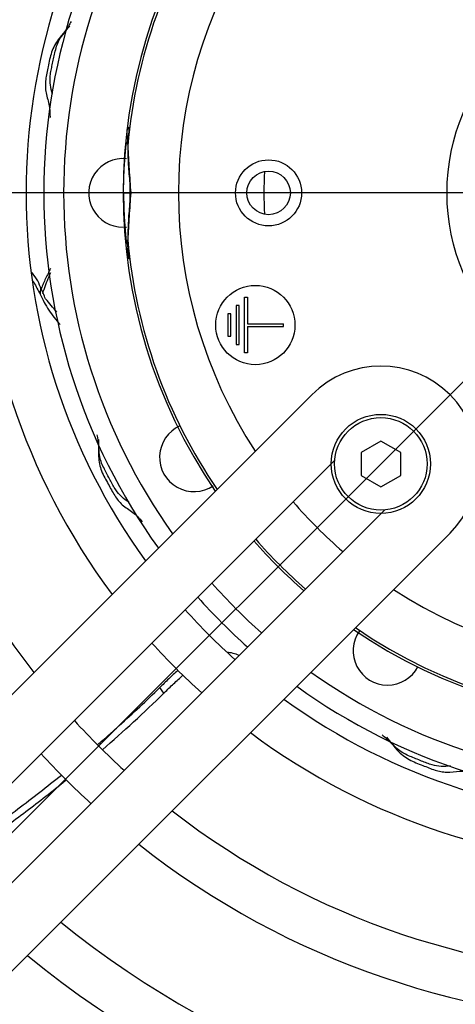
# Model space of a CAD drawing. Units: inches. Extents: x 2551 to 4639, y 1803 to 2995.
# Drawn here: x 4421 to 4454, y 2641 to 2716 of the extents above; entities that cross this region are included whole.
import ezdxf

# ---------------------------------------------------------------- set-up
doc = ezdxf.new("R2010")
doc.units = ezdxf.units.IN
doc.layers.get('0').update_dxf_attribs({"linetype": 'CONTINUOUS'})

# ---------------------------------------------------------------- blocks, each defined once
blk = doc.blocks.new('ファン', base_point=(1013.815, -43.014))
at = {"linetype": 'Continuous'}
for p, q in [((1099.654, 86.127), (1099.653, 86.123)), ((1099.653, 86.123), (1099.653, 86.119)), ((1099.88, 82.57), (1099.831, 82.57)), ((1099.653, 79.021), (1099.653, 79.017)), ((1099.653, 79.017), (1099.654, 79.013)), ((1093.057, 75.428), (1093.032, 74.904)), ((1108.499, 70.47), (1108.499, 74.67)), ((1108.499, 74.67), (1108.709, 74.67)), ((1108.709, 74.67), (1108.709, 72.675)), ((1107.869, 74.04), (1107.869, 71.1)), ((1108.079, 74.04), (1107.869, 74.04)), ((1108.079, 71.1), (1108.079, 74.04)), ((1107.239, 73.41), (1107.239, 71.732)), ((1107.449, 73.41), (1107.239, 73.41)), ((1107.449, 71.732), (1107.449, 73.41)), ((1108.709, 72.675), (1111.439, 72.675)), ((1108.709, 72.465), (1108.709, 70.47)), ((1108.709, 72.465), (1111.439, 72.465)), ((1111.439, 72.465), (1111.439, 72.675)), ((1107.239, 71.732), (1107.449, 71.732)), ((1107.869, 71.1), (1108.079, 71.1)), ((1108.709, 70.47), (1108.499, 70.47)), ((1102.392, 44.719), (1102.075, 45.135))]:
    blk.add_line(p, q, dxfattribs=at)
for centre, radius in [((1139.31, 82.57), 15.5), ((1110.31, 82.57), 2.5), ((1110.31, 82.57), 1.65), ((1109.31, 72.57), 3)]:
    blk.add_circle(centre, radius, dxfattribs=at)
for centre, radius, start, end in [((1139.31, 82.57), 46, 144.2548, 215.7452), ((1139.31, 82.57), 44.5, 144.56964, 215.43036), ((1139.31, 82.57), 40, 145.65816, 214.34184), ((1139.31, 82.57), 39.816, 145.70804, 174.87416), ((1139.31, 82.57), 35.816, 146.92061, 213.07939), ((1099.31, 82.57), 2.6, 84.57127, 270), ((1139.31, 82.57), 29.35, 176.83162, 183.16543), ((1099.31, 82.57), 2.6, 273.06639, 275.43255), ((1139.31, 82.57), 39.816, 185.12584, 214.29196), ((1104.669, 62.57), 2.6, 114.34416, 304.11492), ((1139.31, 82.57), 35.816, 220.73554, 229.26446), ((1139.31, 82.57), 40, 221.18233, 228.81767), ((1139.31, 82.57), 39.816, 221.16464, 228.83536), ((1139.31, 82.57), 44.5, 221.56887, 228.43113), ((1139.31, 82.57), 35.816, 236.92061, 303.07939), ((1139.31, 82.57), 46, 221.68089, 228.31911), ((1119.31, 47.929), 2.6, 144.84377, 332.10797), ((1139.31, 82.57), 40, 235.65816, 304.34184), ((1139.31, 82.57), 39.816, 235.70804, 304.29196), ((1139.31, 82.57), 44.5, 234.56964, 305.43036), ((1139.31, 82.57), 46, 234.2548, 305.7452)]:
    blk.add_arc(centre, radius, start, end, dxfattribs=at)
for points, knots in [([(1095.386, 95.547), (1095.25, 95.306), (1094.977, 94.822), (1094.459, 94.285), (1094.111, 93.73), (1093.883, 93.215), (1093.746, 92.67), (1093.649, 92.139), (1093.536, 91.633), (1093.449, 91.16), (1093.416, 90.698), (1093.45, 90.064), (1093.757, 89.292), (1093.774, 88.621), (1093.782, 88.286)], [0, 0, 0, 0, 0.826511, 1.66023, 2.223282, 2.784004, 3.342932, 3.903996, 4.401467, 4.898676, 5.345319, 5.790228, 6.790295, 7.79092, 7.79092, 7.79092, 7.79092]), ([(1093.962, 90.052), (1093.9, 90.276), (1093.774, 90.724), (1093.779, 91.338), (1093.86, 91.848), (1093.955, 92.279), (1094.046, 92.723), (1094.148, 93.191), (1094.27, 93.666), (1094.477, 94.185), (1094.853, 94.667), (1095.13, 95.008), (1095.269, 95.179)], [0, 0, 0, 0, 0.694576, 1.389911, 1.817666, 2.245695, 2.711421, 3.178788, 3.683173, 4.181836, 4.840209, 5.502972, 5.502972, 5.502972, 5.502972]), ([(1099.561, 86.422), (1099.579, 86.364), (1099.666, 86.09), (1099.676, 86.996), (1099.552, 87.348), (1099.737, 87.518), (1099.762, 87.541)], [0, 0, 0, 0, 0.148289, 0.70908, 1.339806, 1.438952, 1.438952, 1.438952, 1.438952]), ([(1099.757, 87.48), (1099.756, 87.462), (1099.755, 87.427), (1099.752, 87.378), (1099.748, 87.334), (1099.745, 87.293), (1099.742, 87.249), (1099.738, 87.196), (1099.733, 87.136), (1099.73, 87.091), (1099.728, 87.068)], [0, 0, 0, 0, 0.0537414, 0.1074847, 0.1464439, 0.1854023, 0.2316051, 0.2778083, 0.3453721, 0.4129359, 0.4129359, 0.4129359, 0.4129359]), ([(1099.728, 87.068), (1099.725, 87.03), (1099.718, 86.953), (1099.71, 86.85), (1099.703, 86.76), (1099.696, 86.68), (1099.69, 86.598), (1099.68, 86.476), (1099.667, 86.316), (1099.658, 86.186), (1099.653, 86.12)], [0, 0, 0, 0, 0.1162036, 0.2324073, 0.3095038, 0.3866002, 0.47204, 0.5574797, 0.7544166, 0.9513535, 0.9513535, 0.9513535, 0.9513535]), ([(1099.732, 87.068), (1099.706, 86.912), (1099.655, 86.601), (1099.654, 86.286), (1099.654, 86.127)], [0, 0, 0, 0, 0.471212, 0.9449423, 0.9449423, 0.9449423, 0.9449423]), ([(1099.653, 86.125), (1099.69, 85.532), (1099.764, 84.348), (1099.841, 83.163), (1099.88, 82.57)], [0, 0, 0, 0, 1.780638, 3.561711, 3.561711, 3.561711, 3.561711]), ([(1099.653, 86.123), (1099.663, 85.652), (1099.685, 84.709), (1099.77, 83.769), (1099.813, 83.299)], [0, 0, 0, 0, 1.413817, 2.829186, 2.829186, 2.829186, 2.829186]), ([(1099.343, 82.57), (1099.348, 83.029), (1099.357, 83.947), (1099.421, 84.863), (1099.453, 85.321)], [0, 0, 0, 0, 1.37709, 2.754137, 2.754137, 2.754137, 2.754137]), ([(1099.343, 82.57), (1099.425, 82.571), (1099.587, 82.573), (1099.75, 82.573), (1099.831, 82.573)], [0, 0, 0, 0, 0.2439831, 0.4879773, 0.4879773, 0.4879773, 0.4879773]), ([(1099.343, 82.57), (1099.348, 82.11), (1099.357, 81.189), (1099.421, 80.271), (1099.454, 79.812)], [0, 0, 0, 0, 1.380602, 2.761168, 2.761168, 2.761168, 2.761168]), ([(1099.88, 82.57), (1099.841, 81.977), (1099.764, 80.792), (1099.69, 79.606), (1099.653, 79.013)], [0, 0, 0, 0, 1.78235, 3.564265, 3.564265, 3.564265, 3.564265]), ([(1099.816, 81.911), (1099.774, 81.429), (1099.688, 80.466), (1099.665, 79.5), (1099.653, 79.017)], [0, 0, 0, 0, 1.450505, 2.899401, 2.899401, 2.899401, 2.899401]), ([(1099.653, 79.021), (1099.658, 78.953), (1099.668, 78.817), (1099.681, 78.652), (1099.691, 78.524), (1099.698, 78.437), (1099.705, 78.354), (1099.712, 78.266), (1099.72, 78.169), (1099.725, 78.1), (1099.728, 78.065)], [0, 0, 0, 0, 0.2043108, 0.4086216, 0.4985389, 0.5884561, 0.6689984, 0.7495406, 0.8541483, 0.9587561, 0.9587561, 0.9587561, 0.9587561]), ([(1099.732, 78.066), (1099.707, 78.222), (1099.657, 78.536), (1099.655, 78.854), (1099.654, 79.013)], [0, 0, 0, 0, 0.4745298, 0.9513381, 0.9513381, 0.9513381, 0.9513381]), ([(1099.564, 78.701), (1099.58, 78.764), (1099.654, 79.048), (1099.68, 78.142), (1099.557, 77.793), (1099.738, 77.622), (1099.762, 77.6)], [0, 0, 0, 0, 0.157522, 0.714507, 1.344687, 1.440469, 1.440469, 1.440469, 1.440469]), ([(1099.728, 78.065), (1099.73, 78.037), (1099.735, 77.982), (1099.741, 77.911), (1099.745, 77.853), (1099.748, 77.81), (1099.751, 77.77), (1099.753, 77.733), (1099.756, 77.697), (1099.757, 77.674), (1099.757, 77.662)], [0, 0, 0, 0, 0.08354, 0.1670805, 0.2128436, 0.2586044, 0.2961704, 0.3337418, 0.3690186, 0.4042827, 0.4042827, 0.4042827, 0.4042827]), ([(1093.822, 76.854), (1093.757, 76.728), (1093.626, 76.475), (1093.501, 76.22), (1093.439, 76.092)], [0, 0, 0, 0, 0.4265782, 0.8531664, 0.8531664, 0.8531664, 0.8531664]), ([(1093.057, 75.428), (1092.97, 75.648), (1092.797, 76.085), (1092.491, 76.442), (1092.338, 76.62)], [0, 0, 0, 0, 0.702143, 1.400445, 1.400445, 1.400445, 1.400445]), ([(1093.439, 76.092), (1093.382, 75.962), (1093.267, 75.701), (1093.161, 75.437), (1093.109, 75.305)], [0, 0, 0, 0, 0.426675, 0.8533192, 0.8533192, 0.8533192, 0.8533192]), ([(1093.351, 75.344), (1093.426, 75.547), (1093.574, 75.953), (1093.749, 76.349), (1093.836, 76.546)], [0, 0, 0, 0, 0.648184, 1.296325, 1.296325, 1.296325, 1.296325]), ([(1092.425, 75.968), (1092.447, 75.942), (1092.491, 75.89), (1092.532, 75.837), (1092.553, 75.81)], [0, 0, 0, 0, 0.1014874, 0.2030212, 0.2030212, 0.2030212, 0.2030212]), ([(1093.032, 74.904), (1093.233, 74.491), (1093.637, 73.662), (1094.239, 72.962), (1094.541, 72.611)], [0, 0, 0, 0, 1.370711, 2.754966, 2.754966, 2.754966, 2.754966]), ([(1094.307, 73.553), (1094.161, 73.716), (1093.868, 74.041), (1093.587, 74.377), (1093.447, 74.545)], [0, 0, 0, 0, 0.656648, 1.31335, 1.31335, 1.31335, 1.31335]), ([(1097.321, 64.275), (1097.372, 64.003), (1097.474, 63.458), (1097.422, 62.714), (1097.512, 62.065), (1097.668, 61.524), (1097.914, 61.019), (1098.18, 60.55), (1098.419, 60.09), (1098.657, 59.672), (1098.929, 59.296), (1099.362, 58.833), (1100.093, 58.439), (1100.538, 57.935), (1100.76, 57.684)], [0, 0, 0, 0, 0.825402, 1.657998, 2.221049, 2.781773, 3.340702, 3.901764, 4.399235, 4.896444, 5.343088, 5.787996, 6.788064, 7.788688, 7.788688, 7.788688, 7.788688]), ([(1099.76, 59.154), (1099.569, 59.285), (1099.185, 59.548), (1098.796, 60.02), (1098.529, 60.463), (1098.325, 60.854), (1098.109, 61.253), (1097.886, 61.677), (1097.675, 62.119), (1097.5, 62.649), (1097.478, 63.26), (1097.471, 63.699), (1097.468, 63.92)], [0, 0, 0, 0, 0.693332, 1.387433, 1.81519, 2.243217, 2.708942, 3.17631, 3.680695, 4.179358, 4.837425, 5.499883, 5.499883, 5.499883, 5.499883]), ([(1108.079, 47.573), (1107.929, 47.631), (1107.629, 47.747), (1107.311, 47.795), (1107.152, 47.819)], [0, 0, 0, 0, 0.4811166, 0.9621097, 0.9621097, 0.9621097, 0.9621097]), ([(1103.459, 46.441), (1103.222, 46.229), (1102.749, 45.807), (1102.299, 45.359), (1102.075, 45.135)], [0, 0, 0, 0, 0.952411, 1.903007, 1.903007, 1.903007, 1.903007]), ([(1102.434, 44.761), (1102.661, 44.986), (1103.115, 45.437), (1103.594, 45.861), (1103.834, 46.072)], [0, 0, 0, 0, 0.958215, 1.918573, 1.918573, 1.918573, 1.918573]), ([(1097.744, 40.44), (1098.534, 41.135), (1100.116, 42.527), (1101.633, 43.988), (1102.392, 44.719)], [0, 0, 0, 0, 3.158918, 6.318159, 6.318159, 6.318159, 6.318159]), ([(1099.018, 42.263), (1099.535, 42.734), (1100.568, 43.676), (1101.573, 44.649), (1102.075, 45.135)], [0, 0, 0, 0, 2.097222, 4.194633, 4.194633, 4.194633, 4.194633]), ([(1097.373, 40.809), (1097.649, 41.049), (1098.201, 41.529), (1098.746, 42.019), (1099.018, 42.263)], [0, 0, 0, 0, 1.097929, 2.195875, 2.195875, 2.195875, 2.195875]), ([(1118.907, 41.564), (1119.12, 41.389), (1119.547, 41.037), (1119.986, 40.434), (1120.471, 39.995), (1120.939, 39.681), (1121.452, 39.452), (1121.957, 39.264), (1122.436, 39.065), (1122.887, 38.898), (1123.337, 38.785), (1123.966, 38.708), (1124.779, 38.877), (1125.443, 38.777), (1125.775, 38.726)], [0, 0, 0, 0, 0.824191, 1.655559, 2.218608, 2.779335, 3.338264, 3.899326, 4.396797, 4.894006, 5.34065, 5.785558, 6.785625, 7.78625, 7.78625, 7.78625, 7.78625]), ([(1124.062, 39.21), (1123.832, 39.188), (1123.37, 39.142), (1122.768, 39.254), (1122.28, 39.422), (1121.873, 39.59), (1121.451, 39.757), (1121.008, 39.939), (1120.561, 40.141), (1120.087, 40.435), (1119.678, 40.889), (1119.39, 41.221), (1119.246, 41.387)], [0, 0, 0, 0, 0.692207, 1.385192, 1.81295, 2.240976, 2.7067, 3.174068, 3.678454, 4.177116, 4.834838, 5.496952, 5.496952, 5.496952, 5.496952]), ([(1087.951, 33.517), (1089.09, 34.319), (1091.367, 35.924), (1093.55, 37.655), (1094.641, 38.521)], [0, 0, 0, 0, 4.177884, 8.35555, 8.35555, 8.35555, 8.35555]), ([(1094.385, 37.646), (1094.49, 37.729), (1094.699, 37.896), (1094.907, 38.065), (1095.011, 38.149)], [0, 0, 0, 0, 0.4014101, 0.8028186, 0.8028186, 0.8028186, 0.8028186]), ([(1088.318, 33.136), (1089.349, 33.861), (1091.41, 35.313), (1093.394, 36.868), (1094.385, 37.646)], [0, 0, 0, 0, 3.780502, 7.560833, 7.560833, 7.560833, 7.560833])]:
    blk.add_open_spline(points, degree=3, knots=knots, dxfattribs=at)
for points in [[(1099.772, 87.482), (1099.765, 87.413), (1099.752, 87.275), (1099.739, 87.137), (1099.732, 87.068)], [(1099.762, 87.541), (1099.764, 87.531), (1099.767, 87.511), (1099.77, 87.492), (1099.772, 87.482)], [(1099.453, 85.321), (1099.471, 85.505), (1099.507, 85.872), (1099.543, 86.238), (1099.561, 86.422)], [(1099.813, 83.299), (1099.816, 83.178), (1099.822, 82.935), (1099.828, 82.692), (1099.831, 82.57)], [(1099.831, 82.57), (1099.829, 82.46), (1099.824, 82.241), (1099.819, 82.021), (1099.816, 81.911)], [(1099.454, 79.812), (1099.472, 79.627), (1099.509, 79.256), (1099.546, 78.886), (1099.564, 78.701)], [(1099.771, 77.66), (1099.765, 77.728), (1099.752, 77.863), (1099.739, 77.998), (1099.732, 78.066)], [(1099.762, 77.6), (1099.764, 77.61), (1099.767, 77.63), (1099.77, 77.65), (1099.771, 77.66)], [(1092.553, 75.81), (1092.633, 75.659), (1092.793, 75.357), (1092.952, 75.055), (1093.032, 74.904)], [(1093.447, 74.545), (1093.382, 74.692), (1093.252, 74.987), (1093.122, 75.281), (1093.057, 75.428)], [(1093.245, 74.957), (1093.263, 75.022), (1093.298, 75.151), (1093.334, 75.28), (1093.351, 75.344)], [(1102.392, 44.719), (1102.399, 44.726), (1102.413, 44.74), (1102.427, 44.754), (1102.434, 44.761)]]:
    blk.add_open_spline(points, degree=3, dxfattribs=at)

msp = doc.modelspace()

# ---------------------------------------------------------------- linework, layer by layer
for p, q in [((4586.423, 2820.143), (4350.991, 2584.71)), ((4631.116, 2702.835), (4307.116, 2702.835))]:
    msp.add_line(p, q)
at = {"linetype": 'Continuous'}
for p, q in [((4443.378, 2687.56), (4372.326, 2616.508)), ((4448.61, 2684.061), (4447.11, 2683.195)), ((4450.11, 2683.195), (4448.61, 2684.061)), ((4447.11, 2683.195), (4447.11, 2681.463)), ((4450.11, 2681.463), (4450.11, 2683.195)), ((4443.958, 2681.444), (4445.121, 2682.606)), ((4375.544, 2613.03), (4443.958, 2681.444)), ((4447.11, 2681.463), (4448.61, 2680.597)), ((4448.61, 2680.597), (4450.11, 2681.463)), ((4448.887, 2678.84), (4447.725, 2677.678)), ((4447.725, 2677.678), (4379.31, 2609.263)), ((4382.788, 2606.045), (4453.841, 2677.098))]:
    msp.add_line(p, q, dxfattribs=at)
for centre, radius in [((4469.116, 2702.835), 129.694), ((4469.116, 2702.835), 127.5), ((4448.61, 2682.329), 3.75), ((4448.61, 2682.329), 3.5)]:
    msp.add_circle(centre, radius, dxfattribs=at)
for centre, radius, start, end in [((4469.116, 2702.835), 59.184, 142.18076, 217.81924), ((4469.116, 2702.835), 50.898, 143.35748, 216.64252), ((4469.116, 2702.835), 47.347, 143.9893, 216.0107), ((4448.61, 2682.329), 7.398, 315, 135), ((4469.116, 2702.835), 47.347, 221.77541, 228.22459), ((4469.116, 2702.835), 50.898, 222.0006, 227.9994), ((4469.116, 2702.835), 47.347, 233.9893, 306.0107), ((4469.116, 2702.835), 59.184, 222.42082, 227.57918), ((4469.116, 2702.835), 50.898, 233.35748, 306.64252), ((4469.116, 2702.835), 62.735, 222.5669, 227.4331), ((4469.116, 2702.835), 59.184, 232.18076, 307.81924), ((4469.116, 2702.835), 62.735, 231.77234, 308.22766), ((4469.116, 2702.835), 71.02, 230.97916, 309.02084), ((4469.116, 2702.835), 74.571, 230.69347, 309.30653)]:
    msp.add_arc(centre, radius, start, end, dxfattribs=at)

# ---------------------------------------------------------------- block references
msp.add_blockref('ファン', (4343.621, 2577.251))

doc.saveas('drawing.dxf')
